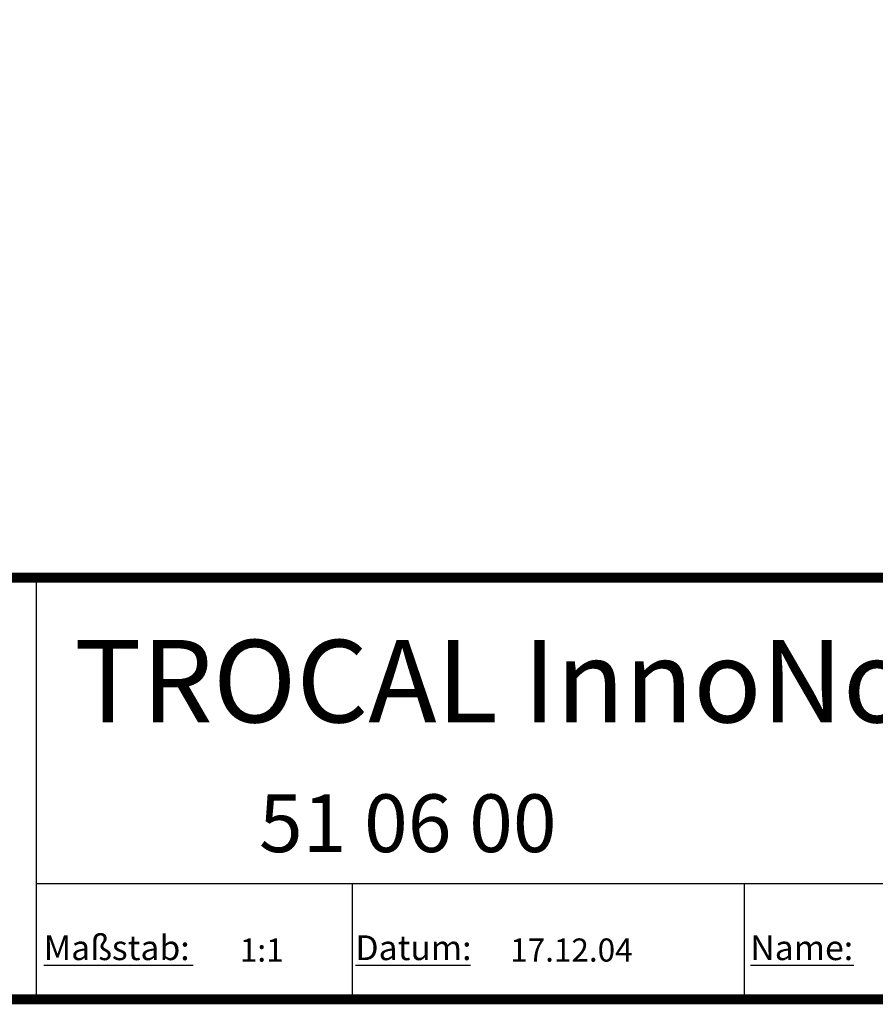
# Model space of a CAD drawing. Extents: x 0 to 191, y 0 to 284.
# Drawn here: x 46 to 98, y 0 to 59 of the extents above; entities that cross this region are included whole.
import ezdxf

# ---------------------------------------------------------------- set-up
doc = ezdxf.new("R2010")
doc.units = 0
doc.header["$LTSCALE"] = 25
doc.header["$MEASUREMENT"] = 0
for name, color, linetype in [('DIVERSE', 7, 'CONTINUOUS'), ('RAHMEN', 7, 'CONTINUOUS'), ('TEXT', 7, 'CONTINUOUS')]:
    doc.layers.add(name, color=color, linetype=linetype)
doc.styles.get("Standard").update_dxf_attribs({"font": 'ARIAL.TTF'})

msp = doc.modelspace()

# ---------------------------------------------------------------- linework, layer by layer
at = {"layer": 'DIVERSE'}
for p, q in [((47.69309, 2.07945), (56.74087, 2.07945)), ((66.58063, 2.07945), (73.55293, 2.07945)), ((90.51717, 2.07945), (96.78518, 2.07945))]:
    msp.add_line(p, q, dxfattribs=at)
at = {"layer": 'RAHMEN', "const_width": 0.6}
msp.add_lwpolyline([(0, 0), (0, 284), (191, 284), (191, 0), (0, 0)], close=True, dxfattribs=at)
msp.add_lwpolyline([(191, 25.55609), (0, 25.55609)], dxfattribs=at)
at = {"layer": 'RAHMEN'}
for points in [[(47.24539, 0), (47.24539, 25.55609)], [(139.44212, 6.99828), (47.21912, 6.99828)], [(66.40199, 0), (66.40199, 6.97301)], [(90.17093, 0), (90.17093, 6.97301)]]:
    msp.add_lwpolyline(points, dxfattribs=at)

# ---------------------------------------------------------------- texts
at = {"layer": 'DIVERSE'}
for s, height, p in [('TROCAL InnoNova_70.M5', 5, (49.53033, 16.78564)), ('Maßstab:', 1.5, (47.69309, 2.37945)), (' 1:1', 1.4, (59.15276, 2.28945)), ('Datum:', 1.5, (66.58063, 2.37945)), ('17.12.04', 1.4, (75.96191, 2.28945)), ('Name:', 1.5, (90.51717, 2.37945))]:
    msp.add_text(s, height=height, dxfattribs=at).set_placement(p)
at = {"layer": 'TEXT'}
msp.add_text('51 06 00', height=3.5, dxfattribs=at).set_placement((60.73581, 8.9241))

doc.saveas('drawing.dxf')
